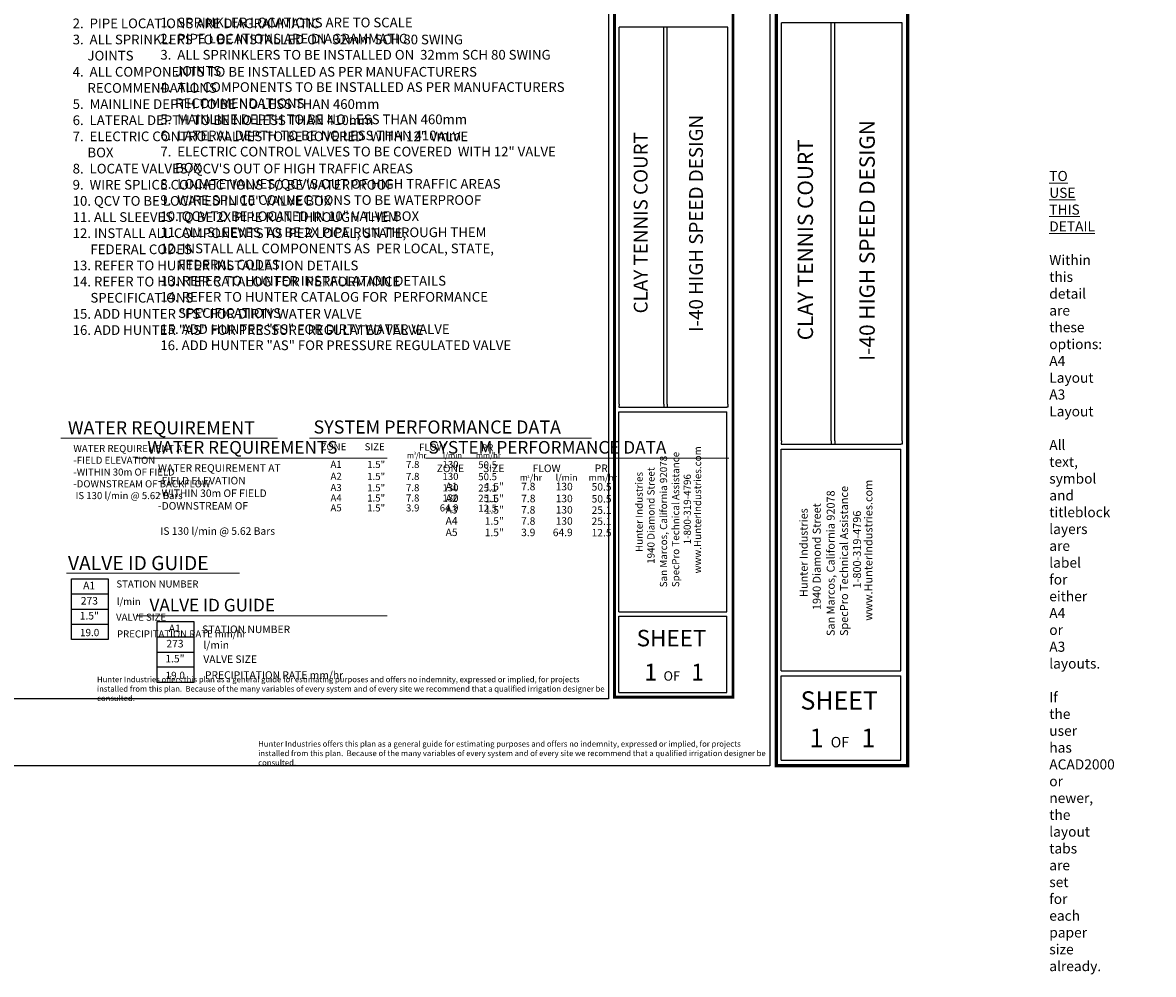
# Model space of a CAD drawing. Units: millimetres. Extents: x 3346 to 198008, y -4138 to 72308.
# Drawn here: x 47992 to 104056, y -4138 to 43050 of the extents above; entities that cross this region are included whole.
import ezdxf
from ezdxf.enums import TextEntityAlignment as Align

# ---------------------------------------------------------------- set-up
doc = ezdxf.new("R2010")
doc.units = ezdxf.units.MM
doc.header["$LTSCALE"] = 10000
doc.header["$MEASUREMENT"] = 0
for name, color, linetype, lineweight in [('H-Scale A3', 241, 'Continuous', 15), ('H-Text A3', 241, 'Continuous', 15), ('H-Text A4', 243, 'Continuous', 15)]:
    doc.layers.add(name, color=color, linetype=linetype, lineweight=lineweight)
for name, color, linetype in [('H-Symbols A3', 140, 'Continuous'), ('H-Symbols A4', 141, 'Continuous'), ('H-TTBLK A3', 1, 'Continuous'), ('H-TTBLK A4', 1, 'Continuous')]:
    doc.layers.add(name, color=color, linetype=linetype)
doc.layers.add('H-Viewport np', color=30, linetype='Continuous', lineweight=0, plot=False)
doc.styles.add('Hunter ISF', font='ARIAL.TTF')

msp = doc.modelspace()

# ---------------------------------------------------------------- linework, layer by layer
at = {"layer": 'H-Symbols A3'}
for p, q in [((50421.38, 12462.51), (50421.38, 15476.8)), ((50421.38, 15476.8), (52231.3, 15476.8)), ((52231.3, 15476.8), (52231.3, 12462.51)), ((50421.38, 14723.23), (52231.3, 14723.23)), ((50421.38, 13969.66), (52231.3, 13969.66, -2190.24)), ((52231.3, 13216.08), (50421.38, 13216.08, -2190.24)), ((52231.3, 12462.51), (50421.38, 12462.51))]:
    msp.add_line(p, q, dxfattribs=at)
at = {"layer": 'H-Symbols A4'}
for p, q in [((54663.8, 10337.14, 1050.21), (54663.8, 13351.44, 1050.21)), ((54663.8, 13351.44, 1050.21), (56473.73, 13351.44, 1050.21)), ((56476.63, 13351.44, 1050.21), (56476.63, 10337.14, 1050.21)), ((54666.71, 12597.87, 1050.21), (56476.63, 12597.87, 1050.21)), ((54666.71, 11844.29, 1050.21), (56476.63, 11844.29, -1140.03)), ((56476.63, 11090.72, 1050.21), (54666.71, 11090.72, -1140.03)), ((56476.63, 10337.14, 1050.21), (54666.71, 10337.14, 1050.21))]:
    msp.add_line(p, q, dxfattribs=at)
at = {"layer": 'H-Text A3'}
for points in [[(49881.88, 22453.26), (60623.84, 22453.26)], [(62209.08, 22453.26), (76194.4, 22453.26)], [(50170.47, 15755.24), (58749.56, 15755.24)]]:
    msp.add_lwpolyline(points, dxfattribs=at)
at = {"layer": 'H-Text A4'}
for points in [[(53618.81, 21450.54), (66074.56, 21450.54)], [(67962.34, 21450.54), (83003.62, 21450.54)], [(53618.81, 13640.11), (66074.56, 13640.11)]]:
    msp.add_lwpolyline(points, dxfattribs=at)
at = {"layer": 'H-TTBLK A3', "color": 1}
for p, q in [((77562.33, 24127.53), (77562.33, 42830.75)), ((79791.47, 24127.53), (79791.47, 42830.75)), ((79947.54, 24127.53), (79947.54, 42830.75)), ((82960.53, 24127.53), (82960.53, 42830.75)), ((77560.13, 13842.52), (77560.13, 23755.85)), ((82904.88, 13842.52), (82904.88, 23755.85)), ((77560.13, 13842.52), (82904.88, 13842.52)), ((77560.13, 9845.07), (77560.13, 13616.44)), ((82904.88, 9845.07), (82904.88, 13616.44)), ((77560.13, 9845.07), (82904.88, 9845.07))]:
    msp.add_line(p, q, dxfattribs=at)
at = {"layer": 'H-TTBLK A3'}
msp.add_lwpolyline([(3345.58, 64931.5), (77039.56, 64931.5), (77046.76, 9531.5), (3345.58, 9531.5)], close=True, dxfattribs=at)
at = {"layer": 'H-TTBLK A3', "color": 1}
for points, const_width in [([(77340.43, 56694.99), (77340.43, 12837.32)], 147.1), ([(83213.41, 56694.99), (83213.41, 12837.32)], 147.1), ([(77340.43, 12837.32), (77340.43, 9604.32), (83155.26, 9604.32)], 145.64), ([(83213.41, 12837.32), (83213.3, 9531.5), (83213.3, 9531.5)], 145.64)]:
    msp.add_lwpolyline(points, dxfattribs=dict(at, const_width=const_width))
for points in [[(82960.53, 42830.75), (77562.33, 42830.75)], [(77560.13, 23983.41), (82904.88, 23983.41)], [(77560.13, 23755.85), (82904.88, 23755.85)], [(77560.13, 13616.44), (82904.88, 13616.44)]]:
    msp.add_lwpolyline(points, dxfattribs=at)
at = {"layer": 'H-TTBLK A3'}
for points in [[(77562.33, 24127.53), (77560.13, 23983.41)], [(79791.47, 24127.53), (79790.97, 23983.41)], [(79947.54, 24127.53), (79947.83, 23983.41)], [(82960.53, 24127.53), (82960.53, 23982.97), (82904.88, 23983.41)]]:
    msp.add_lwpolyline(points, dxfattribs=at)
at = {"layer": 'H-TTBLK A4', "color": 1}
for p, q in [((85611.13, 22307.48), (85611.13, 43039.06)), ((88082.03, 22307.48), (88082.03, 43039.06)), ((88255.02, 22307.48), (88255.02, 43039.06)), ((91594.77, 22307.48), (91594.77, 43039.06)), ((85608.7, 10907.06), (85608.7, 21895.49)), ((91533.09, 10907.06), (91533.09, 21895.49)), ((85608.7, 10907.06), (91533.09, 10907.06)), ((85608.7, 6476.09), (85608.7, 10656.47)), ((91533.09, 6476.09), (91533.09, 10656.47)), ((85608.7, 6476.09), (91533.09, 6476.09))]:
    msp.add_line(p, q, dxfattribs=at)
at = {"layer": 'H-TTBLK A4'}
msp.add_lwpolyline([(3345.58, 66928.51), (85031.67, 66928.51), (85039.65, 6197.33), (3345.58, 6197.33)], close=True, dxfattribs=at)
at = {"layer": 'H-TTBLK A4', "color": 1}
for points, const_width in [([(85365.17, 58406.89), (85365.17, 9792.85)], 163.05), ([(91875.07, 58406.89), (91875.07, 9792.85)], 163.05), ([(85365.17, 9792.85), (85365.17, 6209.23), (91810.62, 6209.23)], 161.44), ([(91875.07, 9792.85), (91874.96, 6128.51), (91874.96, 6128.51)], 161.44)]:
    msp.add_lwpolyline(points, dxfattribs=dict(at, const_width=const_width))
for points in [[(91594.77, 43039.06), (85611.13, 43039.06)], [(85608.7, 22147.73), (91533.09, 22147.73)], [(85608.7, 21895.49), (91533.09, 21895.49)], [(85608.7, 10656.47), (91533.09, 10656.47)]]:
    msp.add_lwpolyline(points, dxfattribs=at)
at = {"layer": 'H-TTBLK A4'}
for points in [[(85611.13, 22307.48), (85608.7, 22147.73)], [(88082.03, 22307.48), (88081.47, 22147.73)], [(88255.02, 22307.48), (88255.34, 22147.73)], [(91594.77, 22307.48), (91594.77, 22147.24), (91533.09, 22147.73)]]:
    msp.add_lwpolyline(points, dxfattribs=at)

# ---------------------------------------------------------------- texts
at = {"layer": 'H-Scale A3', "insert": (51681.01, 10626.95), "char_height": 280, "width": 25516.7001, "attachment_point": 1, "style": 'Hunter ISF'}
msp.add_mtext('Hunter Industries offers this plan as a general guide for estimating purposes and offers no indemnity, expressed or implied, for projects installed from this plan.  Because of the many variables of every system and of every site we recommend that a qualified irrigation designer be consulted.', dxfattribs=at)
at = {"layer": 'H-Symbols A3', "style": 'Hunter ISF'}
for tag, height, p in [('A1', 374.4, (51290.39, 15093.15, -1095.12)), ('273', 374.4, (51301.38, 14336.94, -1095.12)), ('1.5"', 374.4, (51299.48, 13594.23, -1095.12)), ('19.0', 360, (51314.6, 12763.15, -1095.12))]:
    msp.add_attdef(tag, text='', height=height, dxfattribs=at).set_placement(p, align=Align.MIDDLE)
at = {"layer": 'H-Symbols A4', "lineweight": 15, "style": 'Hunter ISF'}
for tag, height, p in [('A1', 374.4, (55535.72, 12967.79, -44.91)), ('273', 374.4, (55546.71, 12211.58, -44.91)), ('1.5"', 374.4, (55544.81, 11468.87, -44.91)), ('19.0', 360, (55559.93, 10637.79, -44.91))]:
    msp.add_attdef(tag, text='', height=height, dxfattribs=at).set_placement(p, align=Align.MIDDLE)
at = {"layer": 'H-Text A3', "style": 'Hunter ISF'}
for s, height, p in [('WATER REQUIREMENT', 650, (50237.06, 22639.16)), ('SYSTEM PERFORMANCE DATA', 650, (62417.76, 22675.51)), ('ZONE', 350, (62772.82, 21848.14)), ('SIZE', 350, (64948.64, 21847.83)), ('FLOW', 350, (67648.22, 21821.38)), ('PR', 350, (70727.1, 21799.38)), ('A1', 350, (63257.52, 20974.77)), ('1.5"', 350, (65076.64, 20967.2)), ('7.8', 350, (67001.29, 20968.5)), ('m /hr', 280, (67043.34, 21455.11)), ('3', 150, (67382.07, 21621)), ('130', 350, (68808.1, 20968.5)), ('l/min', 280, (68827.57, 21455.11)), ('mm/hr', 280, (70462.3, 21455.11)), ('50.5', 350, (70584.07, 20954.47)), ('A2', 350, (63257.52, 20382.34)), ('1.5"', 350, (65076.64, 20374.77)), ('7.8', 350, (67001.29, 20376.07)), ('130', 350, (68808.1, 20376.07)), ('50.5', 350, (70584.07, 20362.04)), ('A3', 350, (63257.52, 19822.11)), ('A4', 350, (63257.52, 19313.1)), ('1.5"', 350, (65076.64, 19814.54)), ('1.5"', 350, (65076.64, 19305.54)), ('7.8', 350, (67001.29, 19815.84)), ('7.8', 350, (67001.29, 19306.84)), ('130', 350, (68808.1, 19815.84)), ('130', 350, (68808.1, 19306.84)), ('25.1', 350, (70584.07, 19801.81)), ('25.1', 350, (70584.07, 19292.81)), ('A5', 350, (63257.52, 18820)), ('1.5"', 350, (65076.64, 18812.44)), ('3.9', 350, (67001.29, 18813.74)), ('64.9', 350, (68673.55, 18813.74)), ('12.5', 350, (70584.07, 18799.71)), ('VALVE ID GUIDE', 700, (50241.01, 15905.88)), ('STATION NUMBER', 350, (52640.29, 15043.24, -1078.05)), ('l/min', 350, (52658.5, 14176.28, -1078.05)), ('VALVE SIZE', 350, (52624.35, 13394.14, -1078.05)), ('PRECIPITATION RATE mm/hr', 350, (52672.17, 12565.86, -1078.05))]:
    msp.add_text(s, height=height, dxfattribs=at).set_placement(p)
at = {"layer": 'H-Text A3', "attachment_point": 1, "style": 'Hunter ISF'}
for s, insert, char_height, width in [('1.  SPRINKLER LOCATIONS ARE TO SCALE \\P2.  PIPE LOCATIONS ARE DIAGRAMMATIC \\P\\pi-6.48,l6.48;3.  ALL SPRINKLERS TO BE INSTALLED ON  32mm SCH 80 SWING\\P     JOINTS     \\P4.  ALL COMPONENTS TO BE INSTALLED AS PER MANUFACTURERS \\P     RECOMMENDATIONS\\P\\pi0,l0;5.  MAINLINE DEPTH TO BE NO LESS THAN 460mm \\P6.  LATERAL DEPTH TO BE NO LESS THAN 410mm \\P\\pi-6.48,l6.48;7.  ELECTRIC CONTROL VALVES TO BE COVERED  WITH 12" VALVE \\P     BOX \\P8.  LOCATE VALVES/QCV\'S OUT OF HIGH TRAFFIC AREAS\\P9.  WIRE SPLICE CONNECTIONS TO BE WATERPROOF \\P\\pi0,l0;10. QCV TO BE LOCATED IN 10" VALVE BOX \\P11. ALL SLEEVES TO BE 2X PIPE RUN THROUGH THEM \\P\\pi-6.48,l6.48;12. INSTALL ALL COMPONENTS AS  PER LOCAL, STATE, \\P      FEDERAL CODES \\P\\pi0,l0;13. REFER TO HUNTER INSTALLATION DETAILS \\P\\pi-6.48,l6.48;14. REFER TO HUNTER CATALOG FOR  PERFORMANCE    \\P      SPECIFICATIONS \\P15. ADD HUNTER "FS" FOR DIRTY WATER VALVE  \\P\\pi0,l0;16. ADD HUNTER "AS" FOR PRESSURE REGULATED VALVE', (50473.81, 44052.07), 480, 23399.2826), ('WATER REQUIREMENT AT\\P-FIELD ELEVATION\\P-WITHIN 30m OF FIELD\\P\\pi-350,l350;-DOWNSTREAM OF BACKFLOW \\P IS 130 l/min @ 5.62 Bars', (50509.38, 22109.08), 350, 7204.2646)]:
    msp.add_mtext(s, dxfattribs=dict(at, insert=insert, char_height=char_height, width=width))
at = {"layer": 'H-Text A4', "style": 'Hunter ISF'}
for s, height, p in [('WATER REQUIREMENTS', 625, (54176.33, 21681.06)), ('SYSTEM PERFORMANCE DATA', 625, (68117.28, 21681.06)), ('ZONE', 375, (68520.86, 20765.25)), ('SIZE', 375, (70817.35, 20764.94)), ('FLOW', 375, (73275.59, 20764.45)), ('PR', 375, (76354.47, 20767.82)), ('A1', 372, (68964.8, 19867.78)), ('1.5"', 372, (70904.3, 19860.22)), ('m /hr', 320, (72637.33, 20333.04)), ('7.8', 372, (72708.57, 19861.52)), ('3', 150, (73009.43, 20466.7)), ('l/min', 320, (74421.56, 20333.04)), ('130', 372, (74420.67, 19861.52)), ('mm/hr', 320, (76056.29, 20333.04)), ('50.5', 372, (76203.57, 19847.49)), ('A2', 372, (68964.8, 19275.35)), ('1.5"', 372, (70904.3, 19267.79)), ('7.8', 375, (72708.57, 19269.09)), ('130', 372, (74420.67, 19269.09)), ('50.5', 372, (76203.57, 19255.06)), ('A3', 372, (68964.8, 18713.18)), ('1.5"', 372, (70904.3, 18705.61)), ('7.8', 372, (72708.57, 18706.92)), ('130', 372, (74420.67, 18706.92)), ('25.1', 372, (76203.57, 18692.88)), ('A4', 372, (68964.8, 18161.45)), ('1.5"', 372, (70904.3, 18153.89)), ('7.8', 372, (72708.57, 18155.19)), ('130', 372, (74420.67, 18155.19)), ('25.1', 372, (76203.57, 18141.16)), ('A5', 372, (68964.8, 17594.4)), ('1.5"', 372, (70904.3, 17586.83)), ('3.9', 372, (72708.57, 17588.14)), ('64.9', 372, (74279.29, 17588.14)), ('12.5', 372, (76203.57, 17574.1)), ('VALVE ID GUIDE', 625, (54282.52, 13857.99)), ('STATION NUMBER', 375, (56895.22, 12782.81, -1078.05)), ('l/min', 375, (56953.74, 12004.46, -1078.05)), ('VALVE SIZE', 375, (56951.84, 11302.87, -1078.05)), ('PRECIPITATION RATE mm/hr', 375, (57031.91, 10514.86, -1078.05))]:
    msp.add_text(s, height=height, dxfattribs=at).set_placement(p)
at = {"layer": 'H-Text A4', "attachment_point": 1, "style": 'Hunter ISF'}
for s, insert, char_height, width in [('1.  SPRINKLER LOCATIONS ARE TO SCALE \\P2.  PIPE LOCATIONS ARE DIAGRAMMATIC \\P\\pi-5.4,l5.4;3.  ALL SPRINKLERS TO BE INSTALLED ON  32mm SCH 80 SWING   \\P     JOINTS \\P4.  ALL COMPONENTS TO BE INSTALLED AS PER MANUFACTURERS \\P     RECOMMENDATIONS \\P\\pi0,l0;5.  MAINLINE DEPTH TO BE NO LESS THAN 460mm \\P6.  LATERAL DEPTH TO BE NO LESS THAN 410mm\\P\\pi-5.4,l5.4;7.  ELECTRIC CONTROL VALVES TO BE COVERED  WITH 12" VALVE \\P     BOX \\P8.  LOCATE VALVES/QCV\'S OUT OF HIGH TRAFFIC AREAS\\P9.  WIRE SPLICE CONNECTIONS TO BE WATERPROOF \\P\\pi0,l0;10. QCV TO BE LOCATED IN 10" VALVE BOX \\P11. ALL SLEEVES TO BE 2X PIPE RUN THROUGH THEM \\P\\pi-5.4,l5.4;12. INSTALL ALL COMPONENTS AS  PER LOCAL, STATE, \\P      FEDERAL CODES \\P\\pi0,l0;13. REFER TO HUNTER INSTALLATION DETAILS \\P\\pi-5.4,l5.4;14. REFER TO HUNTER CATALOG FOR  PERFORMANCE \\P      SPECIFICATIONS \\P15. ADD HUNTER "FS" FOR DIRTY WATER VALVE  \\P\\pi0,l0;16. ADD HUNTER "AS" FOR PRESSURE REGULATED VALVE', (54821.29, 43295.48), 480, 22933.6327), ('WATER REQUIREMENT AT\\P-FIELD ELEVATION\\P-WITHIN 30m OF FIELD\\P\\pi-375,l375;-DOWNSTREAM OF BACKFLOW \\P IS 130 l/min @ 5.62 Bars', (54703.53, 21155.03), 375, 7204.2646), ('Hunter Industries offers this plan as a general guide for estimating purposes and offers no indemnity, expressed or implied, for projects installed from this plan.  Because of the many variables of every system and of every site we recommend that a qualified irrigation designer be consulted.', (59671.24, 7431.13), 280, 25516.7001)]:
    msp.add_mtext(s, dxfattribs=dict(at, insert=insert, char_height=char_height, width=width))
at = {"layer": 'H-TTBLK A3', "color": 1, "style": 'Hunter ISF'}
msp.add_text('I-40 HIGH SPEED DESIGN', height=684.42, rotation=90, dxfattribs=at).set_placement((81721.44, 33092.89), align=Align.CENTER)
at = {"layer": 'H-TTBLK A3', "color": 1, "lineweight": 40, "style": 'Hunter ISF'}
msp.add_text('CLAY TENNIS COURT', height=684.42, rotation=90, dxfattribs=at).set_placement((78977.09, 33125.42), align=Align.CENTER)
at = {"layer": 'H-TTBLK A3', "style": 'Hunter ISF'}
for s, p in [('www.HunterIndustries.com', (81634.63, 15742.37)), ('San Marcos, California 92078', (79946.31, 15053.13)), ('SpecPro Technical Assistance', (80545.26, 15056.26)), ('Hunter Industries', (78736.69, 16800.74)), ('1940 Diamond Street', (79322.66, 16216.95)), ('1-800-319-4796', (81124.41, 17182.67))]:
    msp.add_text(s, height=357.3, rotation=90, dxfattribs=at).set_placement(p)
at = {"layer": 'H-TTBLK A3', "color": 1, "style": 'Hunter ISF'}
for s, height, p in [('SHEET', 817.436, (80164.32, 12125.69)), ('1', 834.12, (79132.98, 10430.56)), ('1', 834.12, (81453.66, 10430.56)), ('OF', 467.107, (80180.09, 10423.82))]:
    msp.add_text(s, height=height, dxfattribs=at).set_placement(p, align=Align.CENTER)
at = {"layer": 'H-TTBLK A4', "color": 1, "style": 'Hunter ISF'}
msp.add_text('I-40 HIGH SPEED DESIGN', height=758.6453, rotation=90, dxfattribs=at).set_placement((90240.8, 32245.13), align=Align.CENTER)
at = {"layer": 'H-TTBLK A4', "color": 1, "lineweight": 40, "style": 'Hunter ISF'}
msp.add_text('CLAY TENNIS COURT', height=758.6453, rotation=90, dxfattribs=at).set_placement((87179.33, 32281.19), align=Align.CENTER)
at = {"layer": 'H-TTBLK A4', "style": 'Hunter ISF'}
for s, p in [('www.HunterIndustries.com', (90125.08, 13398.57)), ('San Marcos, California 92078', (88253.66, 12634.58)), ('SpecPro Technical Assistance', (88917.57, 12638.05)), ('1940 Diamond Street', (87562.38, 13924.62)), ('Hunter Industries', (86912.86, 14571.72)), ('1-800-319-4796', (89559.53, 14995.07))]:
    msp.add_text(s, height=396.0492, rotation=90, dxfattribs=at).set_placement(p)
at = {"layer": 'H-TTBLK A4', "color": 1, "style": 'Hunter ISF'}
for s, height, p in [('SHEET', 906.087, (88477.13, 8990.99)), ('1', 924.58, (87352.12, 7125.08)), ('1', 924.58, (89924.48, 7125.08)), ('OF', 517.764, (88512.79, 7117.6))]:
    msp.add_text(s, height=height, dxfattribs=at).set_placement(p, align=Align.CENTER)
at = {"layer": 'H-Viewport np', "insert": (98894.06, 35696.09), "char_height": 500, "width": 18, "attachment_point": 1, "style": 'Hunter ISF'}
msp.add_mtext('{\\LTO USE THIS DETAIL}\\P\\PWithin this detail are these options:\\P^IA4 Layout\\P^IA3 Layout\\P\\PAll text, symbol and titleblock layers are label for either A4 or A3 layouts.\\P\\PIf the user has ACAD2000 or newer, the layout tabs are set for each paper size already.', dxfattribs=at)

doc.saveas('drawing.dxf')
